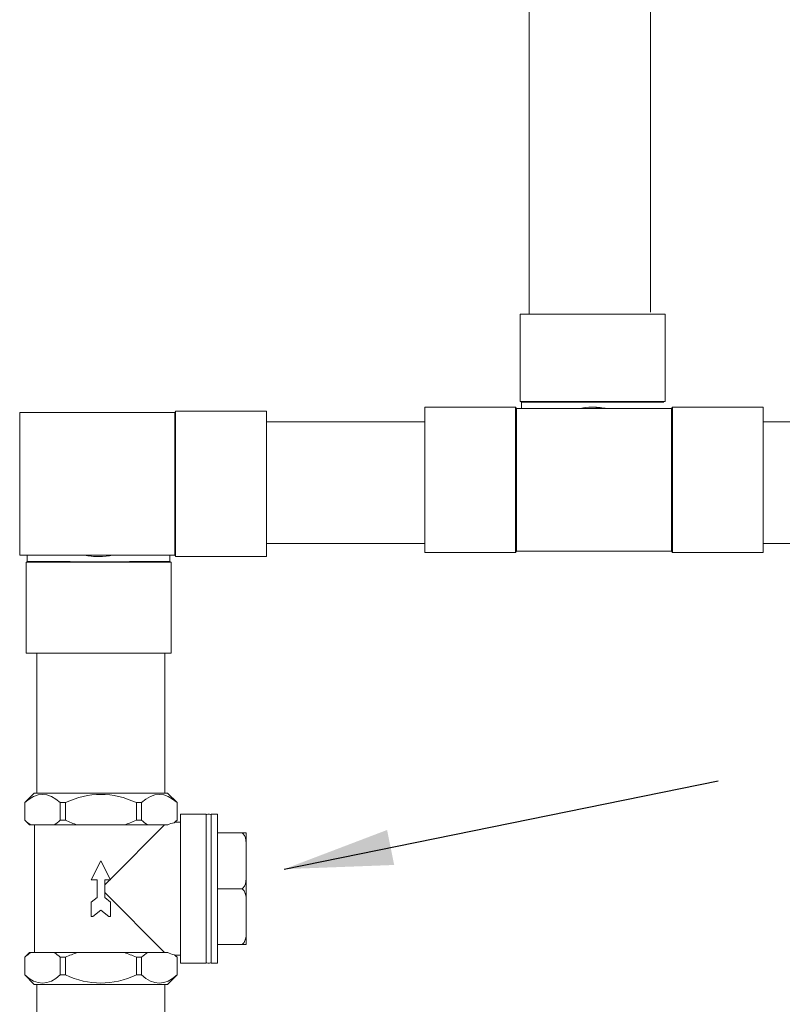
# Model space of a CAD drawing. Units: inches. Extents: x 0 to 5200, y 0 to 3600.
# Drawn here: x 1583 to 1829, y 1046 to 1363 of the extents above; entities that cross this region are included whole.
import ezdxf

# ---------------------------------------------------------------- set-up
doc = ezdxf.new("R2010")
doc.units = ezdxf.units.IN
doc.layers.add('Drawing [1]', color=7, linetype='Continuous', lineweight=0)
doc.dimstyles.get("Standard").update_dxf_attribs({"dimtxt": 0.18, "dimasz": 0.18, "dimexe": 0.18, "dimexo": 0.0625, "dimgap": 0.09, "dimtad": 0, "dimtih": 1, "dimtoh": 1, "dimdec": 4, "dimzin": 0, "dimdsep": 46, "dimtxsty": 'Standard', "dimcen": 0.09, "dimadec": 0, "dimazin": 0, "dimtfac": 1, "dimtdec": 4, "dimtofl": 0, "dimtmove": 0, "dimatfit": 3, "dimfxl": 1, "dimtolj": 1, "dimtzin": 0, "dimarcsym": 0})

msp = doc.modelspace()

# ---------------------------------------------------------------- linework, layer by layer
at = {"layer": 'Drawing [1]', "color": 3, "linetype": 'Continuous', "lineweight": 0, "true_color": 0x00ff00}
for p, q in [((1747.55, 1414.02), (1747.55, 1268.4)), ((1786.69, 1414.02), (1786.69, 1268.83)), ((1744.64, 1268.16), (1744.64, 1240)), ((1744.64, 1268.16), (1791.42, 1268.16)), ((1791.42, 1268.16), (1791.42, 1240)), ((1713.9, 1238.15), (1713.9, 1191.36)), ((1743.2, 1238.15), (1713.9, 1238.15)), ((1743.44, 1237.73), (1743.2, 1238.15)), ((1743.2, 1238.15), (1743.2, 1191.36)), ((1768.43, 1237.73), (1743.44, 1237.73)), ((1743.87, 1237.73), (1791.67, 1237.73)), ((1745.05, 1239.76), (1744.64, 1240)), ((1744.64, 1240), (1791.42, 1240)), ((1768.03, 1238.15), (1768.03, 1238.15)), ((1768.03, 1238.15), (1768.03, 1238.15)), ((1793.45, 1237.73), (1772.91, 1237.73)), ((1793.45, 1237.73), (1793.7, 1238.15)), ((1822.98, 1238.15), (1793.7, 1238.15)), ((1793.7, 1238.15), (1793.7, 1191.36)), ((1822.98, 1238.15), (1822.98, 1191.36)), ((1608.38, 1236.44), (1583.35, 1236.44)), ((1633.36, 1236.44), (1608.38, 1236.44)), ((1633.36, 1236.44), (1633.61, 1236.87)), ((1633.61, 1190.07), (1633.61, 1236.87)), ((1633.61, 1236.87), (1662.91, 1236.87)), ((1662.91, 1190.07), (1662.91, 1236.87)), ((1662.91, 1233.46), (1713.9, 1233.46)), ((1822.98, 1233.46), (2008.23, 1233.46)), ((1662.91, 1194.26), (1713.9, 1194.26)), ((1822.98, 1194.26), (2008.23, 1194.26)), ((1583.35, 1190.5), (1603.89, 1190.5)), ((1632.94, 1190.5), (1585.14, 1190.5)), ((1608.38, 1190.5), (1633.36, 1190.5)), ((1633.36, 1190.5), (1633.61, 1190.07)), ((1633.61, 1190.07), (1662.91, 1190.07)), ((1743.2, 1191.36), (1713.9, 1191.36)), ((1743.44, 1191.78), (1743.2, 1191.36)), ((1743.44, 1191.78), (1768.43, 1191.78)), ((1768.43, 1191.78), (1793.45, 1191.78)), ((1793.45, 1191.78), (1793.7, 1191.36)), ((1822.98, 1191.36), (1793.7, 1191.36)), ((1632.17, 1188.22), (1585.39, 1188.22)), ((1585.39, 1158.92), (1585.39, 1188.22)), ((1631.76, 1188.46), (1632.17, 1188.22)), ((1632.17, 1158.92), (1632.17, 1188.22)), ((1632.17, 1158.92), (1585.39, 1158.92)), ((1588.87, 1158.92), (1588.87, 1113.84)), ((1630.14, 1158.92), (1630.14, 1113.84)), ((1588.03, 1113.84), (1584.96, 1110.75)), ((1630.98, 1113.84), (1588.03, 1113.84)), ((1630.98, 1113.84), (1634.07, 1110.75)), ((1584.96, 1105.1), (1584.96, 1110.75)), ((1584.98, 1110.75), (1584.96, 1110.75)), ((1584.98, 1105.1), (1584.98, 1110.75)), ((1598.07, 1110.75), (1596.43, 1110.75)), ((1596.43, 1110.75), (1596.43, 1105.1)), ((1598.07, 1105.1), (1598.07, 1110.75)), ((1622.6, 1110.75), (1620.95, 1110.75)), ((1620.95, 1110.75), (1620.95, 1105.1)), ((1622.6, 1105.1), (1622.6, 1110.75)), ((1634.07, 1110.75), (1634.05, 1110.75)), ((1634.05, 1110.75), (1634.05, 1105.1)), ((1634.07, 1105.1), (1634.07, 1110.75)), ((1586.48, 1103.58), (1584.96, 1105.1)), ((1584.96, 1105.1), (1584.98, 1105.1)), ((1596.43, 1105.1), (1598.07, 1105.1)), ((1620.95, 1105.1), (1622.6, 1105.1)), ((1633.4, 1104.44), (1634.07, 1105.1)), ((1633.4, 1104.44), (1635.21, 1104.44)), ((1634.05, 1105.1), (1634.07, 1105.1)), ((1635.21, 1107.05), (1643.41, 1107.05)), ((1635.21, 1107.05), (1635.21, 1058.98)), ((1643.41, 1107.05), (1643.41, 1058.98)), ((1643.94, 1107.05), (1644.55, 1107.05)), ((1645.07, 1107.01), (1647.13, 1107.01)), ((1645.07, 1107.01), (1645.07, 1059.02)), ((1647.13, 1107.01), (1647.13, 1059.02)), ((1586.91, 1103.58), (1586.48, 1103.58)), ((1594.5, 1103.58), (1586.91, 1103.58)), ((1588.09, 1103.58), (1588.09, 1062.47)), ((1601.94, 1103.58), (1594.5, 1103.58)), ((1617.11, 1103.58), (1601.94, 1103.58)), ((1630.04, 1103.58), (1612.51, 1086.01)), ((1624.53, 1103.58), (1617.11, 1103.58)), ((1631.12, 1103.58), (1624.53, 1103.58)), ((1655.08, 1100.99), (1647.13, 1100.99)), ((1656.38, 1100.99), (1656.38, 1096.91)), ((1656.38, 1096.91), (1656.38, 1087.08)), ((1609.52, 1092), (1606.43, 1085.83)), ((1612.6, 1085.83), (1609.52, 1092)), ((1606.43, 1085.83), (1608.28, 1085.83)), ((1608.28, 1085.83), (1608.28, 1080.19)), ((1612.35, 1085.83), (1610.74, 1084.24)), ((1610.74, 1085.83), (1612.6, 1085.83)), ((1610.74, 1083.01), (1610.74, 1085.83)), ((1656.38, 1087.08), (1656.38, 1078.93)), ((1610.74, 1080.19), (1610.74, 1083.01)), ((1655.08, 1083.01), (1647.13, 1083.01)), ((1608.28, 1080.19), (1606.43, 1078.72)), ((1610.74, 1081.78), (1630.04, 1062.47)), ((1612.6, 1078.72), (1610.74, 1080.19)), ((1656.38, 1078.93), (1656.38, 1069.12)), ((1606.43, 1078.72), (1606.43, 1074.03)), ((1606.96, 1074.03), (1609.52, 1076.07)), ((1609.52, 1076.07), (1612.09, 1074.03)), ((1612.6, 1074.03), (1612.6, 1078.72)), ((1606.43, 1074.03), (1606.96, 1074.03)), ((1612.09, 1074.03), (1612.6, 1074.03)), ((1656.38, 1069.12), (1656.38, 1065.04)), ((1655.08, 1065.04), (1647.13, 1065.04)), ((1586.48, 1062.47), (1584.96, 1060.91)), ((1584.96, 1060.91), (1584.96, 1055.27)), ((1584.98, 1060.91), (1584.96, 1060.91)), ((1584.98, 1055.27), (1584.98, 1060.91)), ((1586.48, 1062.47), (1586.91, 1062.47)), ((1586.91, 1062.47), (1594.5, 1062.47)), ((1594.5, 1062.47), (1601.94, 1062.47)), ((1598.07, 1060.91), (1596.43, 1060.91)), ((1596.43, 1060.91), (1596.43, 1055.27)), ((1598.07, 1055.27), (1598.07, 1060.91)), ((1601.94, 1062.47), (1617.11, 1062.47)), ((1617.11, 1062.47), (1624.53, 1062.47)), ((1622.6, 1060.91), (1620.95, 1060.91)), ((1620.95, 1060.91), (1620.95, 1055.27)), ((1622.6, 1055.27), (1622.6, 1060.91)), ((1624.53, 1062.47), (1631.12, 1062.47)), ((1633.4, 1061.58), (1634.07, 1060.91)), ((1633.4, 1061.58), (1635.21, 1061.58)), ((1634.07, 1060.91), (1634.05, 1060.91)), ((1634.05, 1060.91), (1634.05, 1055.27)), ((1634.07, 1060.91), (1634.07, 1055.27)), ((1635.21, 1058.98), (1643.41, 1058.98)), ((1643.94, 1058.98), (1644.55, 1058.98)), ((1645.07, 1059.02), (1647.13, 1059.02)), ((1588.03, 1052.18), (1584.96, 1055.27)), ((1584.96, 1055.27), (1584.98, 1055.27)), ((1596.43, 1055.27), (1598.07, 1055.27)), ((1620.95, 1055.27), (1622.6, 1055.27)), ((1630.98, 1052.18), (1634.07, 1055.27)), ((1634.05, 1055.27), (1634.07, 1055.27)), ((1630.98, 1052.18), (1588.03, 1052.18)), ((1588.87, 1052.18), (1588.87, 1001.33)), ((1630.14, 1052.18), (1630.14, 1001.33))]:
    msp.add_line(p, q, dxfattribs=at)
at = {"layer": 'Drawing [1]', "color": 3, "linetype": 'Continuous', "lineweight": 0}
for points in [[(1743.44, 1237.73), (1743.44, 1237.73), (1743.44, 1237.72), (1743.44, 1237.72), (1743.44, 1237.72), (1743.44, 1237.72), (1743.44, 1237.72), (1743.44, 1237.72), (1743.44, 1237.72), (1743.44, 1237.72), (1743.44, 1237.72), (1743.44, 1237.72), (1743.44, 1237.72), (1743.44, 1237.72), (1743.44, 1237.72), (1743.44, 1237.72), (1743.44, 1237.72), (1743.44, 1237.71), (1743.44, 1237.71), (1743.44, 1237.71), (1743.44, 1237.71), (1743.44, 1237.71), (1743.44, 1237.71), (1743.44, 1237.71), (1743.44, 1237.71), (1743.44, 1237.7), (1743.45, 1237.69), (1743.45, 1237.67), (1743.45, 1237.64), (1743.45, 1237.61), (1743.45, 1237.57), (1743.45, 1237.53), (1743.45, 1237.48), (1743.45, 1237.42), (1743.45, 1237.36), (1743.45, 1237.29), (1743.45, 1237.22), (1743.45, 1237.14), (1743.45, 1237.05), (1743.45, 1236.96), (1743.45, 1236.86), (1743.46, 1236.76), (1743.46, 1236.65), (1743.46, 1236.54), (1743.46, 1236.42), (1743.46, 1236.29), (1743.46, 1236.16), (1743.46, 1236.02), (1743.46, 1235.88), (1743.46, 1235.73), (1743.46, 1235.58), (1743.46, 1235.42), (1743.46, 1235.25), (1743.46, 1235.08), (1743.46, 1234.91), (1743.46, 1234.73), (1743.46, 1234.54), (1743.46, 1234.35), (1743.46, 1234.16), (1743.46, 1233.95), (1743.46, 1233.75), (1743.46, 1233.54), (1743.46, 1233.32), (1743.46, 1233.1), (1743.46, 1232.87), (1743.46, 1232.64), (1743.46, 1232.41), (1743.46, 1232.16), (1743.46, 1231.92), (1743.46, 1231.67), (1743.46, 1231.41), (1743.46, 1231.16), (1743.46, 1230.89), (1743.46, 1230.62), (1743.46, 1230.35), (1743.46, 1230.08), (1743.46, 1229.8), (1743.46, 1229.51), (1743.46, 1229.22), (1743.46, 1228.93), (1743.46, 1228.64), (1743.46, 1228.34), (1743.46, 1228.04), (1743.46, 1227.73), (1743.46, 1227.42), (1743.46, 1227.11), (1743.46, 1226.79), (1743.46, 1226.48), (1743.46, 1226.15), (1743.46, 1225.83), (1743.46, 1225.5), (1743.46, 1225.17), (1743.46, 1224.84), (1743.46, 1224.5), (1743.46, 1224.16), (1743.46, 1223.82), (1743.46, 1223.48), (1743.46, 1223.13), (1743.46, 1222.78), (1743.46, 1222.43), (1743.46, 1222.07), (1743.46, 1221.72), (1743.46, 1221.36), (1743.46, 1221), (1743.46, 1220.64), (1743.46, 1220.28), (1743.46, 1219.92), (1743.46, 1219.56), (1743.46, 1219.19), (1743.46, 1218.83), (1743.46, 1218.46), (1743.46, 1218.09), (1743.46, 1217.73), (1743.46, 1217.36), (1743.46, 1216.99), (1743.46, 1216.62), (1743.46, 1216.25), (1743.46, 1215.88), (1743.46, 1215.51), (1743.46, 1215.14), (1743.46, 1214.76)], [(1791, 1239.76), (1791, 1239.76), (1791, 1239.76), (1791, 1239.76), (1791, 1239.76), (1791, 1239.76), (1791, 1239.76), (1791, 1239.76), (1791, 1239.76), (1791, 1239.76), (1791, 1239.76), (1791, 1239.76), (1791, 1239.76), (1791, 1239.76), (1791, 1239.76), (1791, 1239.76), (1791, 1239.76), (1791, 1239.76), (1791, 1239.76), (1791, 1239.76), (1791, 1239.76), (1791, 1239.76), (1791, 1239.76), (1791, 1239.76), (1791, 1239.76), (1790.99, 1239.76), (1790.98, 1239.76), (1790.95, 1239.76), (1790.92, 1239.76), (1790.89, 1239.76), (1790.85, 1239.76), (1790.8, 1239.76), (1790.75, 1239.76), (1790.69, 1239.76), (1790.62, 1239.76), (1790.55, 1239.76), (1790.48, 1239.77), (1790.39, 1239.77), (1790.3, 1239.77), (1790.21, 1239.77), (1790.11, 1239.77), (1790, 1239.77), (1789.89, 1239.77), (1789.77, 1239.77), (1789.65, 1239.77), (1789.52, 1239.77), (1789.38, 1239.77), (1789.24, 1239.77), (1789.09, 1239.77), (1788.94, 1239.77), (1788.78, 1239.77), (1788.61, 1239.77), (1788.44, 1239.77), (1788.27, 1239.77), (1788.08, 1239.77), (1787.9, 1239.77), (1787.71, 1239.77), (1787.51, 1239.77), (1787.31, 1239.78), (1787.1, 1239.78), (1786.89, 1239.78), (1786.67, 1239.78), (1786.45, 1239.78), (1786.22, 1239.78), (1785.99, 1239.78), (1785.75, 1239.78), (1785.51, 1239.78), (1785.27, 1239.78), (1785.02, 1239.78), (1784.76, 1239.78), (1784.5, 1239.78), (1784.24, 1239.79), (1783.97, 1239.79), (1783.7, 1239.79), (1783.42, 1239.79), (1783.14, 1239.79), (1782.85, 1239.79), (1782.56, 1239.79), (1782.27, 1239.79), (1781.97, 1239.79), (1781.67, 1239.79), (1781.37, 1239.79), (1781.06, 1239.8), (1780.75, 1239.8), (1780.43, 1239.8), (1780.12, 1239.8), (1779.8, 1239.8), (1779.47, 1239.81), (1779.15, 1239.81), (1778.82, 1239.81), (1778.49, 1239.81), (1778.15, 1239.81), (1777.81, 1239.82), (1777.47, 1239.82), (1777.13, 1239.82), (1776.79, 1239.82), (1776.44, 1239.82), (1776.26, 1239.82), (1776.08, 1239.82), (1775.9, 1239.82), (1775.71, 1239.82), (1775.53, 1239.82), (1775.34, 1239.82), (1775.16, 1239.82), (1774.97, 1239.83), (1774.79, 1239.83), (1774.6, 1239.83), (1774.41, 1239.83), (1774.22, 1239.83), (1774.04, 1239.83), (1773.85, 1239.83), (1773.66, 1239.83), (1773.47, 1239.83), (1773.28, 1239.84), (1773.09, 1239.84), (1772.9, 1239.84), (1772.7, 1239.84), (1772.51, 1239.84), (1772.32, 1239.84), (1772.13, 1239.84), (1771.93, 1239.84), (1771.83, 1239.84), (1771.73, 1239.84), (1771.63, 1239.84), (1771.53, 1239.84), (1771.43, 1239.84), (1771.32, 1239.84), (1771.22, 1239.84), (1771.12, 1239.84), (1771.02, 1239.84), (1770.92, 1239.85), (1770.81, 1239.85), (1770.71, 1239.85), (1770.61, 1239.85), (1770.51, 1239.85), (1770.4, 1239.85), (1770.3, 1239.85), (1770.2, 1239.85), (1770.1, 1239.85), (1769.99, 1239.85), (1769.89, 1239.85), (1769.79, 1239.85), (1769.68, 1239.85), (1769.58, 1239.85), (1769.47, 1239.85), (1769.43, 1239.85), (1769.38, 1239.85), (1769.34, 1239.85), (1769.29, 1239.85), (1769.25, 1239.85), (1769.2, 1239.85), (1769.16, 1239.85), (1769.11, 1239.85), (1769.07, 1239.85), (1769.02, 1239.85), (1768.98, 1239.85), (1768.93, 1239.85), (1768.89, 1239.85), (1768.85, 1239.85), (1768.8, 1239.85), (1768.76, 1239.85), (1768.71, 1239.85), (1768.67, 1239.85), (1768.62, 1239.85), (1768.58, 1239.85), (1768.53, 1239.85), (1768.49, 1239.85), (1768.44, 1239.85), (1768.4, 1239.85), (1768.36, 1239.85), (1768.32, 1239.85), (1768.29, 1239.85), (1768.25, 1239.85), (1768.21, 1239.85), (1768.17, 1239.85), (1768.14, 1239.85), (1768.1, 1239.85), (1768.06, 1239.85), (1768.02, 1239.85), (1767.98, 1239.85), (1767.95, 1239.85), (1767.91, 1239.85), (1767.87, 1239.85), (1767.83, 1239.85), (1767.79, 1239.85), (1767.76, 1239.85), (1767.72, 1239.85), (1767.68, 1239.85), (1767.65, 1239.85), (1767.61, 1239.85), (1767.57, 1239.85), (1767.54, 1239.85), (1767.5, 1239.85), (1767.45, 1239.85), (1767.4, 1239.85), (1767.36, 1239.85), (1767.31, 1239.85), (1767.26, 1239.85), (1767.21, 1239.85), (1767.16, 1239.85), (1767.11, 1239.85), (1767.06, 1239.85), (1767.01, 1239.85), (1766.96, 1239.85), (1766.91, 1239.85), (1766.86, 1239.85), (1766.81, 1239.85), (1766.76, 1239.85), (1766.72, 1239.85), (1766.67, 1239.85), (1766.62, 1239.85), (1766.57, 1239.85), (1766.52, 1239.85), (1766.47, 1239.85), (1766.42, 1239.85), (1766.38, 1239.85), (1766.33, 1239.85), (1766.2, 1239.85), (1766.06, 1239.85), (1765.93, 1239.85), (1765.8, 1239.85), (1765.67, 1239.85), (1765.53, 1239.85), (1765.4, 1239.85), (1765.27, 1239.85), (1765.13, 1239.85), (1765, 1239.85), (1764.87, 1239.85), (1764.74, 1239.85), (1764.6, 1239.85), (1764.47, 1239.85), (1764.34, 1239.84), (1764.21, 1239.84), (1764.07, 1239.84), (1763.94, 1239.84), (1763.81, 1239.84), (1763.68, 1239.84), (1763.55, 1239.84), (1763.42, 1239.84), (1763.29, 1239.84), (1763.16, 1239.84), (1762.95, 1239.84), (1762.75, 1239.84), (1762.54, 1239.84), (1762.34, 1239.84), (1762.14, 1239.84), (1761.94, 1239.84), (1761.73, 1239.84), (1761.53, 1239.83), (1761.33, 1239.83), (1761.14, 1239.83), (1760.94, 1239.83), (1760.74, 1239.83), (1760.54, 1239.83), (1760.35, 1239.83), (1760.15, 1239.83), (1759.95, 1239.83), (1759.76, 1239.82), (1759.57, 1239.82), (1759.37, 1239.82), (1759.18, 1239.82), (1758.99, 1239.82), (1758.8, 1239.82), (1758.61, 1239.82), (1758.42, 1239.82), (1758.07, 1239.82), (1757.72, 1239.81), (1757.38, 1239.81), (1757.04, 1239.81), (1756.7, 1239.8), (1756.36, 1239.8), (1756.03, 1239.8), (1755.7, 1239.8), (1755.38, 1239.79), (1755.06, 1239.79), (1754.74, 1239.79), (1754.42, 1239.79), (1754.11, 1239.79), (1753.81, 1239.79), (1753.51, 1239.79), (1753.21, 1239.79), (1752.91, 1239.79), (1752.62, 1239.79), (1752.34, 1239.79), (1752.06, 1239.79), (1751.78, 1239.79), (1751.51, 1239.79), (1751.24, 1239.79), (1750.98, 1239.79), (1750.75, 1239.78), (1750.52, 1239.78), (1750.3, 1239.78), (1750.08, 1239.78), (1749.86, 1239.78), (1749.65, 1239.78), (1749.44, 1239.78), (1749.24, 1239.78), (1749.04, 1239.78), (1748.84, 1239.78), (1748.65, 1239.77), (1748.47, 1239.77), (1748.29, 1239.77), (1748.11, 1239.77), (1747.94, 1239.77), (1747.77, 1239.77), (1747.6, 1239.77), (1747.45, 1239.77), (1747.29, 1239.77), (1747.14, 1239.77), (1747, 1239.77), (1746.86, 1239.77), (1746.72, 1239.77), (1746.59, 1239.77), (1746.47, 1239.77), (1746.35, 1239.77), (1746.23, 1239.77), (1746.12, 1239.77), (1746.02, 1239.77), (1745.92, 1239.77), (1745.83, 1239.77), (1745.74, 1239.77), (1745.66, 1239.77), (1745.58, 1239.77), (1745.5, 1239.77), (1745.44, 1239.77), (1745.38, 1239.76), (1745.32, 1239.76), (1745.27, 1239.76), (1745.22, 1239.76), (1745.18, 1239.76), (1745.15, 1239.76), (1745.12, 1239.76), (1745.09, 1239.76), (1745.07, 1239.76), (1745.06, 1239.76), (1745.05, 1239.76), (1745.05, 1239.76)], [(1793.45, 1237.73), (1793.45, 1237.73), (1793.45, 1237.72), (1793.45, 1237.72), (1793.45, 1237.72), (1793.45, 1237.72), (1793.45, 1237.72), (1793.45, 1237.72), (1793.45, 1237.72), (1793.45, 1237.72), (1793.45, 1237.72), (1793.45, 1237.72), (1793.45, 1237.72), (1793.45, 1237.72), (1793.45, 1237.72), (1793.45, 1237.72), (1793.45, 1237.72), (1793.45, 1237.71), (1793.45, 1237.71), (1793.45, 1237.71), (1793.45, 1237.71), (1793.45, 1237.71), (1793.45, 1237.71), (1793.45, 1237.71), (1793.45, 1237.71), (1793.45, 1237.7), (1793.45, 1237.69), (1793.45, 1237.67), (1793.45, 1237.64), (1793.45, 1237.61), (1793.45, 1237.57), (1793.45, 1237.53), (1793.45, 1237.48), (1793.45, 1237.42), (1793.45, 1237.36), (1793.45, 1237.29), (1793.45, 1237.22), (1793.45, 1237.14), (1793.45, 1237.05), (1793.45, 1236.96), (1793.45, 1236.86), (1793.45, 1236.76), (1793.45, 1236.65), (1793.45, 1236.54), (1793.46, 1236.42), (1793.46, 1236.29), (1793.46, 1236.16), (1793.46, 1236.02), (1793.46, 1235.88), (1793.46, 1235.73), (1793.46, 1235.58), (1793.46, 1235.42), (1793.46, 1235.25), (1793.46, 1235.08), (1793.46, 1234.91), (1793.46, 1234.73), (1793.46, 1234.54), (1793.46, 1234.35), (1793.46, 1234.16), (1793.46, 1233.95), (1793.46, 1233.75), (1793.46, 1233.54), (1793.46, 1233.32), (1793.46, 1233.1), (1793.46, 1232.87), (1793.46, 1232.64), (1793.46, 1232.41), (1793.46, 1232.16), (1793.46, 1231.92), (1793.46, 1231.67), (1793.46, 1231.41), (1793.46, 1231.16), (1793.46, 1230.89), (1793.46, 1230.62), (1793.46, 1230.35), (1793.46, 1230.08), (1793.46, 1229.8), (1793.46, 1229.51), (1793.46, 1229.22), (1793.46, 1228.93), (1793.46, 1228.64), (1793.46, 1228.34), (1793.46, 1228.04), (1793.46, 1227.73), (1793.46, 1227.42), (1793.46, 1227.11), (1793.46, 1226.79), (1793.46, 1226.48), (1793.46, 1226.15), (1793.46, 1225.83), (1793.46, 1225.5), (1793.46, 1225.17), (1793.46, 1224.84), (1793.46, 1224.5), (1793.46, 1224.16), (1793.46, 1223.82), (1793.46, 1223.48), (1793.46, 1223.13), (1793.46, 1222.78), (1793.46, 1222.43), (1793.46, 1222.07), (1793.46, 1221.72), (1793.46, 1221.36), (1793.46, 1221), (1793.46, 1220.64), (1793.46, 1220.28), (1793.46, 1219.92), (1793.46, 1219.56), (1793.46, 1219.19), (1793.46, 1218.83), (1793.46, 1218.46), (1793.46, 1218.09), (1793.46, 1217.73), (1793.46, 1217.36), (1793.46, 1216.99), (1793.46, 1216.62), (1793.46, 1216.25), (1793.46, 1215.88), (1793.46, 1215.51), (1793.46, 1215.14), (1793.46, 1214.76)], [(1583.35, 1213.46), (1583.35, 1213.66), (1583.35, 1213.86), (1583.35, 1214.06), (1583.35, 1214.25), (1583.35, 1214.45), (1583.35, 1214.65), (1583.35, 1214.85), (1583.35, 1215.05), (1583.35, 1215.24), (1583.35, 1215.44), (1583.35, 1215.64), (1583.35, 1215.83), (1583.35, 1216.03), (1583.35, 1216.23), (1583.35, 1216.42), (1583.35, 1216.62), (1583.35, 1216.81), (1583.35, 1217.01), (1583.35, 1217.2), (1583.35, 1217.4), (1583.35, 1217.59), (1583.35, 1217.78), (1583.35, 1217.98), (1583.35, 1218.17), (1583.35, 1218.36), (1583.35, 1218.56), (1583.35, 1218.75), (1583.35, 1218.94), (1583.35, 1219.13), (1583.35, 1219.33), (1583.35, 1219.52), (1583.35, 1219.71), (1583.35, 1219.9), (1583.35, 1220.08), (1583.35, 1220.27), (1583.35, 1220.46), (1583.35, 1220.65), (1583.35, 1220.83), (1583.35, 1221.02), (1583.35, 1221.2), (1583.35, 1221.39), (1583.35, 1221.57), (1583.35, 1221.76), (1583.35, 1221.94), (1583.35, 1222.12), (1583.35, 1222.3), (1583.35, 1222.48), (1583.35, 1222.66), (1583.35, 1223), (1583.35, 1223.34), (1583.35, 1223.68), (1583.35, 1224.01), (1583.35, 1224.34), (1583.35, 1224.67), (1583.35, 1224.99), (1583.35, 1225.32), (1583.35, 1225.63), (1583.35, 1225.95), (1583.35, 1226.26), (1583.35, 1226.57), (1583.35, 1226.87), (1583.35, 1227.17), (1583.35, 1227.47), (1583.35, 1227.77), (1583.35, 1228.06), (1583.35, 1228.34), (1583.35, 1228.62), (1583.35, 1228.9), (1583.35, 1229.18), (1583.35, 1229.45), (1583.35, 1229.72), (1583.35, 1229.98), (1583.35, 1230.24), (1583.35, 1230.49), (1583.35, 1230.74), (1583.35, 1230.98), (1583.35, 1231.22), (1583.35, 1231.45), (1583.35, 1231.68), (1583.35, 1231.91), (1583.35, 1232.13), (1583.35, 1232.34), (1583.35, 1232.55), (1583.35, 1232.76), (1583.35, 1232.95), (1583.35, 1233.15), (1583.35, 1233.34), (1583.35, 1233.52), (1583.35, 1233.7), (1583.35, 1233.88), (1583.35, 1234.05), (1583.35, 1234.21), (1583.35, 1234.37), (1583.35, 1234.52), (1583.35, 1234.67), (1583.35, 1234.81), (1583.35, 1234.94), (1583.35, 1235.07), (1583.35, 1235.19), (1583.35, 1235.3), (1583.35, 1235.41), (1583.35, 1235.52), (1583.35, 1235.62), (1583.35, 1235.71), (1583.35, 1235.8), (1583.35, 1235.88), (1583.35, 1235.95), (1583.35, 1236.03), (1583.35, 1236.09), (1583.35, 1236.15), (1583.35, 1236.21), (1583.35, 1236.26), (1583.35, 1236.3), (1583.35, 1236.34), (1583.35, 1236.37), (1583.35, 1236.39), (1583.35, 1236.41), (1583.35, 1236.43), (1583.35, 1236.44), (1583.35, 1236.44)], [(1583.35, 1190.5), (1583.35, 1190.5), (1583.35, 1190.5), (1583.35, 1190.5), (1583.35, 1190.5), (1583.35, 1190.5), (1583.35, 1190.5), (1583.35, 1190.5), (1583.35, 1190.5), (1583.35, 1190.5), (1583.35, 1190.5), (1583.35, 1190.5), (1583.35, 1190.51), (1583.35, 1190.51), (1583.35, 1190.51), (1583.35, 1190.51), (1583.35, 1190.51), (1583.35, 1190.51), (1583.35, 1190.51), (1583.35, 1190.51), (1583.35, 1190.51), (1583.35, 1190.51), (1583.35, 1190.51), (1583.35, 1190.51), (1583.35, 1190.51), (1583.35, 1190.52), (1583.35, 1190.53), (1583.35, 1190.55), (1583.35, 1190.58), (1583.35, 1190.61), (1583.35, 1190.65), (1583.35, 1190.7), (1583.35, 1190.75), (1583.35, 1190.8), (1583.35, 1190.86), (1583.35, 1190.93), (1583.35, 1191.01), (1583.35, 1191.08), (1583.35, 1191.17), (1583.35, 1191.26), (1583.35, 1191.36), (1583.35, 1191.46), (1583.35, 1191.57), (1583.35, 1191.68), (1583.35, 1191.8), (1583.35, 1191.93), (1583.35, 1192.06), (1583.35, 1192.2), (1583.35, 1192.34), (1583.35, 1192.49), (1583.35, 1192.64), (1583.35, 1192.8), (1583.35, 1192.97), (1583.35, 1193.14), (1583.35, 1193.31), (1583.35, 1193.5), (1583.35, 1193.68), (1583.35, 1193.87), (1583.35, 1194.07), (1583.35, 1194.27), (1583.35, 1194.48), (1583.35, 1194.69), (1583.35, 1194.9), (1583.35, 1195.13), (1583.35, 1195.35), (1583.35, 1195.58), (1583.35, 1195.82), (1583.35, 1196.06), (1583.35, 1196.3), (1583.35, 1196.55), (1583.35, 1196.81), (1583.35, 1197.07), (1583.35, 1197.33), (1583.35, 1197.6), (1583.35, 1197.87), (1583.35, 1198.15), (1583.35, 1198.43), (1583.35, 1198.71), (1583.35, 1199), (1583.35, 1199.29), (1583.35, 1199.59), (1583.35, 1199.88), (1583.35, 1200.19), (1583.35, 1200.49), (1583.35, 1200.8), (1583.35, 1201.11), (1583.35, 1201.43), (1583.35, 1201.75), (1583.35, 1202.07), (1583.35, 1202.39), (1583.35, 1202.72), (1583.35, 1203.05), (1583.35, 1203.39), (1583.35, 1203.72), (1583.35, 1204.06), (1583.35, 1204.4), (1583.35, 1204.75), (1583.35, 1205.1), (1583.35, 1205.45), (1583.35, 1205.8), (1583.35, 1206.15), (1583.35, 1206.5), (1583.35, 1206.86), (1583.35, 1207.22), (1583.35, 1207.58), (1583.35, 1207.94), (1583.35, 1208.3), (1583.35, 1208.67), (1583.35, 1209.03), (1583.35, 1209.4), (1583.35, 1209.76), (1583.35, 1210.13), (1583.35, 1210.5), (1583.35, 1210.87), (1583.35, 1211.24), (1583.35, 1211.61), (1583.35, 1211.98), (1583.35, 1212.35), (1583.35, 1212.72), (1583.35, 1213.09), (1583.35, 1213.46)], [(1633.36, 1190.5), (1633.36, 1190.5), (1633.36, 1190.5), (1633.36, 1190.5), (1633.36, 1190.5), (1633.36, 1190.5), (1633.36, 1190.5), (1633.36, 1190.5), (1633.36, 1190.5), (1633.36, 1190.5), (1633.36, 1190.5), (1633.36, 1190.5), (1633.36, 1190.51), (1633.36, 1190.51), (1633.36, 1190.51), (1633.36, 1190.51), (1633.36, 1190.51), (1633.36, 1190.51), (1633.36, 1190.51), (1633.36, 1190.51), (1633.36, 1190.51), (1633.36, 1190.51), (1633.36, 1190.51), (1633.36, 1190.51), (1633.36, 1190.51), (1633.36, 1190.52), (1633.36, 1190.53), (1633.36, 1190.55), (1633.36, 1190.58), (1633.36, 1190.61), (1633.36, 1190.65), (1633.35, 1190.7), (1633.35, 1190.75), (1633.35, 1190.8), (1633.35, 1190.86), (1633.35, 1190.93), (1633.35, 1191.01), (1633.35, 1191.08), (1633.35, 1191.17), (1633.35, 1191.26), (1633.35, 1191.36), (1633.35, 1191.46), (1633.35, 1191.57), (1633.35, 1191.68), (1633.35, 1191.8), (1633.35, 1191.93), (1633.35, 1192.06), (1633.35, 1192.2), (1633.35, 1192.34), (1633.35, 1192.49), (1633.35, 1192.64), (1633.35, 1192.8), (1633.35, 1192.97), (1633.35, 1193.14), (1633.35, 1193.31), (1633.35, 1193.5), (1633.34, 1193.68), (1633.34, 1193.87), (1633.34, 1194.07), (1633.34, 1194.27), (1633.34, 1194.48), (1633.34, 1194.69), (1633.34, 1194.9), (1633.34, 1195.13), (1633.34, 1195.35), (1633.34, 1195.58), (1633.34, 1195.82), (1633.34, 1196.06), (1633.34, 1196.3), (1633.34, 1196.55), (1633.34, 1196.81), (1633.34, 1197.07), (1633.34, 1197.33), (1633.34, 1197.6), (1633.34, 1197.87), (1633.34, 1198.15), (1633.34, 1198.43), (1633.34, 1198.71), (1633.34, 1199), (1633.34, 1199.29), (1633.34, 1199.59), (1633.34, 1199.88), (1633.34, 1200.19), (1633.34, 1200.49), (1633.34, 1200.8), (1633.34, 1201.11), (1633.34, 1201.43), (1633.34, 1201.75), (1633.34, 1202.07), (1633.34, 1202.39), (1633.34, 1202.72), (1633.34, 1203.05), (1633.34, 1203.39), (1633.34, 1203.72), (1633.34, 1204.06), (1633.34, 1204.4), (1633.34, 1204.75), (1633.34, 1205.1), (1633.34, 1205.45), (1633.34, 1205.8), (1633.34, 1206.15), (1633.34, 1206.5), (1633.34, 1206.86), (1633.34, 1207.22), (1633.34, 1207.58), (1633.34, 1207.94), (1633.34, 1208.3), (1633.34, 1208.67), (1633.34, 1209.03), (1633.34, 1209.4), (1633.34, 1209.76), (1633.34, 1210.13), (1633.34, 1210.5), (1633.34, 1210.87), (1633.34, 1211.24), (1633.34, 1211.61), (1633.34, 1211.98), (1633.34, 1212.35), (1633.34, 1212.72), (1633.34, 1213.09), (1633.34, 1213.46)], [(1793.46, 1214.76), (1793.46, 1214.57), (1793.46, 1214.37), (1793.46, 1214.17), (1793.46, 1213.97), (1793.46, 1213.77), (1793.46, 1213.57), (1793.46, 1213.38), (1793.46, 1213.18), (1793.46, 1212.98), (1793.46, 1212.78), (1793.46, 1212.59), (1793.46, 1212.39), (1793.46, 1212.19), (1793.46, 1212), (1793.46, 1211.8), (1793.46, 1211.61), (1793.46, 1211.41), (1793.46, 1211.22), (1793.46, 1211.02), (1793.46, 1210.83), (1793.46, 1210.63), (1793.46, 1210.44), (1793.46, 1210.25), (1793.46, 1210.05), (1793.46, 1209.86), (1793.46, 1209.67), (1793.46, 1209.47), (1793.46, 1209.28), (1793.46, 1209.09), (1793.46, 1208.9), (1793.46, 1208.71), (1793.46, 1208.52), (1793.46, 1208.33), (1793.46, 1208.14), (1793.46, 1207.95), (1793.46, 1207.76), (1793.46, 1207.58), (1793.46, 1207.39), (1793.46, 1207.2), (1793.46, 1207.02), (1793.46, 1206.84), (1793.46, 1206.65), (1793.46, 1206.47), (1793.46, 1206.29), (1793.46, 1206.1), (1793.46, 1205.92), (1793.46, 1205.74), (1793.46, 1205.57), (1793.46, 1205.22), (1793.46, 1204.88), (1793.46, 1204.55), (1793.46, 1204.21), (1793.46, 1203.88), (1793.46, 1203.55), (1793.46, 1203.23), (1793.46, 1202.91), (1793.46, 1202.59), (1793.46, 1202.27), (1793.46, 1201.96), (1793.46, 1201.66), (1793.46, 1201.35), (1793.46, 1201.05), (1793.46, 1200.75), (1793.46, 1200.46), (1793.46, 1200.17), (1793.46, 1199.88), (1793.46, 1199.6), (1793.46, 1199.32), (1793.46, 1199.04), (1793.46, 1198.77), (1793.46, 1198.51), (1793.46, 1198.24), (1793.46, 1197.99), (1793.46, 1197.73), (1793.46, 1197.49), (1793.46, 1197.24), (1793.46, 1197), (1793.46, 1196.77), (1793.46, 1196.54), (1793.46, 1196.32), (1793.46, 1196.1), (1793.46, 1195.88), (1793.46, 1195.67), (1793.46, 1195.47), (1793.46, 1195.27), (1793.46, 1195.07), (1793.46, 1194.88), (1793.46, 1194.7), (1793.46, 1194.52), (1793.46, 1194.35), (1793.46, 1194.18), (1793.46, 1194.01), (1793.46, 1193.85), (1793.46, 1193.7), (1793.46, 1193.55), (1793.46, 1193.41), (1793.46, 1193.28), (1793.46, 1193.15), (1793.46, 1193.03), (1793.46, 1192.92), (1793.45, 1192.81), (1793.45, 1192.71), (1793.45, 1192.61), (1793.45, 1192.52), (1793.45, 1192.43), (1793.45, 1192.35), (1793.45, 1192.27), (1793.45, 1192.2), (1793.45, 1192.13), (1793.45, 1192.07), (1793.45, 1192.02), (1793.45, 1191.97), (1793.45, 1191.93), (1793.45, 1191.89), (1793.45, 1191.86), (1793.45, 1191.83), (1793.45, 1191.81), (1793.45, 1191.79), (1793.45, 1191.79), (1793.45, 1191.78)], [(1585.8, 1188.46), (1585.8, 1188.46), (1585.8, 1188.46), (1585.8, 1188.46), (1585.8, 1188.46), (1585.8, 1188.46), (1585.8, 1188.46), (1585.8, 1188.46), (1585.8, 1188.46), (1585.8, 1188.46), (1585.8, 1188.46), (1585.8, 1188.46), (1585.8, 1188.46), (1585.8, 1188.46), (1585.8, 1188.46), (1585.8, 1188.46), (1585.8, 1188.46), (1585.8, 1188.46), (1585.8, 1188.46), (1585.8, 1188.46), (1585.8, 1188.46), (1585.8, 1188.46), (1585.8, 1188.46), (1585.8, 1188.46), (1585.8, 1188.46), (1585.81, 1188.46), (1585.83, 1188.46), (1585.85, 1188.46), (1585.88, 1188.46), (1585.92, 1188.46), (1585.96, 1188.46), (1586.01, 1188.46), (1586.06, 1188.46), (1586.12, 1188.46), (1586.18, 1188.46), (1586.25, 1188.46), (1586.33, 1188.46), (1586.41, 1188.46), (1586.5, 1188.46), (1586.6, 1188.46), (1586.7, 1188.45), (1586.8, 1188.45), (1586.91, 1188.45), (1587.03, 1188.45), (1587.16, 1188.45), (1587.29, 1188.45), (1587.42, 1188.45), (1587.56, 1188.45), (1587.71, 1188.45), (1587.87, 1188.45), (1588.03, 1188.45), (1588.19, 1188.45), (1588.36, 1188.45), (1588.54, 1188.45), (1588.72, 1188.45), (1588.91, 1188.45), (1589.1, 1188.45), (1589.3, 1188.45), (1589.5, 1188.45), (1589.71, 1188.45), (1589.92, 1188.45), (1590.14, 1188.45), (1590.36, 1188.45), (1590.58, 1188.44), (1590.82, 1188.44), (1591.05, 1188.44), (1591.29, 1188.44), (1591.54, 1188.44), (1591.79, 1188.44), (1592.04, 1188.44), (1592.3, 1188.44), (1592.56, 1188.44), (1592.83, 1188.44), (1593.1, 1188.44), (1593.38, 1188.44), (1593.67, 1188.44), (1593.95, 1188.44), (1594.24, 1188.43), (1594.53, 1188.43), (1594.83, 1188.43), (1595.13, 1188.43), (1595.44, 1188.43), (1595.75, 1188.43), (1596.06, 1188.43), (1596.37, 1188.42), (1596.69, 1188.42), (1597.01, 1188.42), (1597.33, 1188.42), (1597.66, 1188.42), (1597.99, 1188.41), (1598.32, 1188.41), (1598.65, 1188.41), (1598.99, 1188.41), (1599.33, 1188.41), (1599.67, 1188.41), (1600.02, 1188.4), (1600.36, 1188.4), (1600.54, 1188.4), (1600.73, 1188.4), (1600.91, 1188.4), (1601.09, 1188.4), (1601.28, 1188.4), (1601.46, 1188.4), (1601.65, 1188.4), (1601.83, 1188.4), (1602.02, 1188.4), (1602.21, 1188.4), (1602.39, 1188.39), (1602.58, 1188.39), (1602.77, 1188.39), (1602.96, 1188.39), (1603.15, 1188.39), (1603.34, 1188.39), (1603.53, 1188.39), (1603.72, 1188.39), (1603.91, 1188.39), (1604.1, 1188.38), (1604.29, 1188.38), (1604.48, 1188.38), (1604.68, 1188.38), (1604.87, 1188.38), (1604.97, 1188.38), (1605.07, 1188.38), (1605.18, 1188.38), (1605.28, 1188.38), (1605.38, 1188.38), (1605.48, 1188.38), (1605.58, 1188.38), (1605.68, 1188.38), (1605.79, 1188.38), (1605.89, 1188.38), (1605.99, 1188.38), (1606.09, 1188.38), (1606.2, 1188.38), (1606.3, 1188.37), (1606.4, 1188.37), (1606.5, 1188.37), (1606.61, 1188.37), (1606.71, 1188.37), (1606.81, 1188.37), (1606.92, 1188.37), (1607.02, 1188.37), (1607.12, 1188.37), (1607.23, 1188.37), (1607.33, 1188.37), (1607.38, 1188.37), (1607.42, 1188.37), (1607.47, 1188.37), (1607.51, 1188.37), (1607.56, 1188.37), (1607.6, 1188.37), (1607.65, 1188.37), (1607.69, 1188.37), (1607.74, 1188.37), (1607.78, 1188.37), (1607.83, 1188.37), (1607.87, 1188.37), (1607.91, 1188.37), (1607.96, 1188.37), (1608, 1188.37), (1608.05, 1188.37), (1608.09, 1188.37), (1608.14, 1188.37), (1608.18, 1188.37), (1608.23, 1188.37), (1608.27, 1188.37), (1608.32, 1188.37), (1608.36, 1188.37), (1608.41, 1188.37), (1608.45, 1188.37), (1608.48, 1188.37), (1608.52, 1188.37), (1608.56, 1188.37), (1608.59, 1188.37), (1608.63, 1188.37), (1608.67, 1188.37), (1608.71, 1188.37), (1608.75, 1188.37), (1608.78, 1188.37), (1608.82, 1188.37), (1608.86, 1188.37), (1608.9, 1188.37), (1608.93, 1188.37), (1608.97, 1188.37), (1609.01, 1188.37), (1609.05, 1188.37), (1609.09, 1188.37), (1609.12, 1188.37), (1609.16, 1188.37), (1609.2, 1188.37), (1609.23, 1188.37), (1609.27, 1188.37), (1609.3, 1188.37), (1609.35, 1188.37), (1609.4, 1188.37), (1609.45, 1188.37), (1609.5, 1188.37), (1609.55, 1188.37), (1609.6, 1188.37), (1609.65, 1188.37), (1609.7, 1188.37), (1609.74, 1188.37), (1609.79, 1188.37), (1609.84, 1188.37), (1609.89, 1188.37), (1609.94, 1188.37), (1609.99, 1188.37), (1610.04, 1188.37), (1610.09, 1188.37), (1610.14, 1188.37), (1610.19, 1188.37), (1610.24, 1188.37), (1610.28, 1188.37), (1610.33, 1188.37), (1610.38, 1188.37), (1610.43, 1188.37), (1610.48, 1188.37), (1610.61, 1188.37), (1610.74, 1188.37), (1610.87, 1188.37), (1611.01, 1188.37), (1611.14, 1188.37), (1611.27, 1188.37), (1611.4, 1188.37), (1611.54, 1188.37), (1611.67, 1188.37), (1611.8, 1188.37), (1611.94, 1188.38), (1612.07, 1188.38), (1612.2, 1188.38), (1612.33, 1188.38), (1612.47, 1188.38), (1612.6, 1188.38), (1612.73, 1188.38), (1612.86, 1188.38), (1612.99, 1188.38), (1613.13, 1188.38), (1613.26, 1188.38), (1613.39, 1188.38), (1613.52, 1188.38), (1613.65, 1188.38), (1613.85, 1188.38), (1614.06, 1188.38), (1614.26, 1188.38), (1614.47, 1188.38), (1614.67, 1188.39), (1614.87, 1188.39), (1615.07, 1188.39), (1615.27, 1188.39), (1615.47, 1188.39), (1615.67, 1188.39), (1615.87, 1188.39), (1616.07, 1188.39), (1616.26, 1188.39), (1616.46, 1188.4), (1616.66, 1188.4), (1616.85, 1188.4), (1617.04, 1188.4), (1617.24, 1188.4), (1617.43, 1188.4), (1617.62, 1188.4), (1617.81, 1188.4), (1618, 1188.4), (1618.19, 1188.4), (1618.38, 1188.4), (1618.73, 1188.41), (1619.08, 1188.41), (1619.43, 1188.41), (1619.77, 1188.42), (1620.11, 1188.42), (1620.44, 1188.42), (1620.77, 1188.43), (1621.1, 1188.43), (1621.43, 1188.43), (1621.75, 1188.43), (1622.07, 1188.43), (1622.38, 1188.43), (1622.69, 1188.43), (1623, 1188.44), (1623.3, 1188.44), (1623.6, 1188.44), (1623.89, 1188.44), (1624.18, 1188.44), (1624.47, 1188.44), (1624.75, 1188.44), (1625.02, 1188.44), (1625.29, 1188.44), (1625.56, 1188.44), (1625.82, 1188.44), (1626.06, 1188.44), (1626.28, 1188.44), (1626.51, 1188.44), (1626.73, 1188.44), (1626.94, 1188.44), (1627.16, 1188.45), (1627.36, 1188.45), (1627.57, 1188.45), (1627.77, 1188.45), (1627.96, 1188.45), (1628.15, 1188.45), (1628.34, 1188.45), (1628.52, 1188.45), (1628.7, 1188.45), (1628.87, 1188.45), (1629.04, 1188.45), (1629.2, 1188.45), (1629.36, 1188.45), (1629.51, 1188.45), (1629.66, 1188.45), (1629.81, 1188.45), (1629.95, 1188.45), (1630.08, 1188.45), (1630.21, 1188.45), (1630.34, 1188.45), (1630.46, 1188.45), (1630.57, 1188.45), (1630.68, 1188.45), (1630.79, 1188.45), (1630.88, 1188.45), (1630.98, 1188.45), (1631.07, 1188.45), (1631.15, 1188.46), (1631.23, 1188.46), (1631.3, 1188.46), (1631.37, 1188.46), (1631.43, 1188.46), (1631.49, 1188.46), (1631.54, 1188.46), (1631.58, 1188.46), (1631.62, 1188.46), (1631.66, 1188.46), (1631.69, 1188.46), (1631.71, 1188.46), (1631.73, 1188.46), (1631.75, 1188.46), (1631.75, 1188.46), (1631.76, 1188.46)], [(1633.4, 1104.44), (1633.4, 1104.44), (1633.4, 1104.44), (1633.4, 1104.43), (1633.39, 1104.43), (1633.39, 1104.43), (1633.38, 1104.43), (1633.38, 1104.42), (1633.37, 1104.42), (1633.36, 1104.41), (1633.36, 1104.41), (1633.35, 1104.4), (1633.33, 1104.4), (1633.32, 1104.39), (1633.31, 1104.38), (1633.3, 1104.37), (1633.28, 1104.37), (1633.26, 1104.36), (1633.25, 1104.35), (1633.23, 1104.34), (1633.21, 1104.33), (1633.19, 1104.32), (1633.16, 1104.31), (1633.14, 1104.29), (1633.12, 1104.28)], [(1633.12, 1061.74), (1633.14, 1061.73), (1633.16, 1061.72), (1633.19, 1061.71), (1633.21, 1061.7), (1633.23, 1061.69), (1633.25, 1061.68), (1633.26, 1061.67), (1633.28, 1061.66), (1633.3, 1061.65), (1633.31, 1061.64), (1633.32, 1061.63), (1633.33, 1061.63), (1633.35, 1061.62), (1633.36, 1061.61), (1633.36, 1061.61), (1633.37, 1061.6), (1633.38, 1061.6), (1633.38, 1061.59), (1633.39, 1061.59), (1633.39, 1061.58), (1633.4, 1061.58), (1633.4, 1061.58), (1633.4, 1061.58), (1633.4, 1061.58)]]:
    msp.add_lwpolyline(points, dxfattribs=at)
for points in [[(1656.38, 1100.99, 0), (1656.38, 1100.99, 0), (1656.38, 1100.99, 0), (1656.38, 1100.99, 0), (1656.37, 1100.99, 0), (1656.37, 1100.99, 0), (1656.36, 1100.99, 0), (1656.36, 1100.99, 0), (1656.35, 1100.99, 0), (1656.34, 1100.99, 0), (1656.33, 1100.99, 0), (1656.32, 1100.99, 0), (1656.31, 1100.99, 0), (1656.3, 1100.99, 0), (1656.28, 1100.99, 0), (1656.27, 1100.99, 0), (1656.25, 1100.99, 0), (1656.23, 1100.99, 0), (1656.21, 1100.99, 0), (1656.19, 1100.99, 0), (1656.16, 1100.99, 0), (1656.14, 1100.99, 0), (1656.11, 1100.99, 0), (1656.09, 1100.99, 0), (1656.06, 1100.99, 0), (1656.04, 1100.99, 0), (1656.03, 1100.99, 0), (1656.01, 1100.99, 0), (1656, 1100.99, 0), (1655.98, 1100.99, 0), (1655.96, 1100.99, 0), (1655.95, 1100.99, 0), (1655.93, 1100.99, 0), (1655.91, 1100.99, 0), (1655.89, 1100.99, 0), (1655.86, 1100.99, 0), (1655.84, 1100.99, 0), (1655.82, 1100.99, 0), (1655.8, 1100.99, 0), (1655.77, 1100.99, 0), (1655.74, 1100.99, 0), (1655.72, 1100.99, 0), (1655.69, 1100.99, 0), (1655.66, 1100.99, 0), (1655.63, 1100.99, 0), (1655.6, 1100.99, 0), (1655.57, 1100.99, 0), (1655.54, 1100.99, 0), (1655.51, 1100.99, 0), (1655.49, 1100.99, 0), (1655.48, 1100.99, 0), (1655.47, 1100.99, 0), (1655.45, 1100.99, 0), (1655.44, 1100.99, 0), (1655.42, 1100.99, 0), (1655.4, 1100.99, 0), (1655.39, 1100.99, 0), (1655.37, 1100.99, 0), (1655.35, 1100.99, 0), (1655.33, 1100.99, 0), (1655.32, 1100.99, 0), (1655.3, 1100.99, 0), (1655.28, 1100.99, 0), (1655.26, 1100.99, 0), (1655.24, 1100.99, 0), (1655.22, 1100.99, 0), (1655.2, 1100.99, 0), (1655.18, 1100.99, 0), (1655.16, 1100.99, 0), (1655.14, 1100.99, 0), (1655.12, 1100.99, 0), (1655.1, 1100.99, 0), (1655.08, 1100.99, 0)], [(1655.08, 1065.04, 0), (1655.1, 1065.04, 0), (1655.12, 1065.04, 0), (1655.14, 1065.04, 0), (1655.16, 1065.04, 0), (1655.18, 1065.04, 0), (1655.2, 1065.04, 0), (1655.22, 1065.04, 0), (1655.24, 1065.04, 0), (1655.26, 1065.04, 0), (1655.28, 1065.04, 0), (1655.3, 1065.04, 0), (1655.32, 1065.04, 0), (1655.33, 1065.04, 0), (1655.35, 1065.04, 0), (1655.37, 1065.04, 0), (1655.39, 1065.04, 0), (1655.4, 1065.04, 0), (1655.42, 1065.04, 0), (1655.44, 1065.04, 0), (1655.45, 1065.04, 0), (1655.47, 1065.04, 0), (1655.48, 1065.04, 0), (1655.49, 1065.04, 0), (1655.51, 1065.04, 0), (1655.54, 1065.04, 0), (1655.57, 1065.04, 0), (1655.6, 1065.04, 0), (1655.63, 1065.04, 0), (1655.66, 1065.04, 0), (1655.69, 1065.04, 0), (1655.72, 1065.04, 0), (1655.74, 1065.04, 0), (1655.77, 1065.04, 0), (1655.8, 1065.04, 0), (1655.82, 1065.04, 0), (1655.84, 1065.04, 0), (1655.86, 1065.04, 0), (1655.89, 1065.04, 0), (1655.91, 1065.04, 0), (1655.93, 1065.04, 0), (1655.95, 1065.04, 0), (1655.96, 1065.04, 0), (1655.98, 1065.04, 0), (1656, 1065.04, 0), (1656.01, 1065.04, 0), (1656.03, 1065.04, 0), (1656.04, 1065.04, 0), (1656.06, 1065.04, 0), (1656.09, 1065.04, 0), (1656.11, 1065.04, 0), (1656.14, 1065.04, 0), (1656.16, 1065.04, 0), (1656.19, 1065.04, 0), (1656.21, 1065.04, 0), (1656.23, 1065.04, 0), (1656.25, 1065.04, 0), (1656.27, 1065.04, 0), (1656.28, 1065.04, 0), (1656.3, 1065.04, 0), (1656.31, 1065.04, 0), (1656.32, 1065.04, 0), (1656.33, 1065.04, 0), (1656.34, 1065.04, 0), (1656.35, 1065.04, 0), (1656.36, 1065.04, 0), (1656.36, 1065.04, 0), (1656.37, 1065.04, 0), (1656.37, 1065.04, 0), (1656.38, 1065.04, 0), (1656.38, 1065.04, 0), (1656.38, 1065.04, 0), (1656.38, 1065.04, 0)]]:
    msp.add_polyline3d(points, dxfattribs=at)
at = {"layer": 'Drawing [1]', "color": 3, "linetype": 'Continuous', "lineweight": 0, "true_color": 0x00ff00}
for points in [[(1745.05, 1237.73), (1745.05, 1238.4), (1745.05, 1239.08), (1745.05, 1239.76)], [(1772.5, 1237.73), (1770.14, 1238.31), (1765.91, 1238.31), (1763.56, 1237.73)], [(1772.5, 1237.73), (1771.36, 1237.97), (1769.18, 1238.19), (1768.03, 1238.15)], [(1772.5, 1237.73), (1771.36, 1237.97), (1769.18, 1238.19), (1768.03, 1238.15)], [(1772.5, 1237.73), (1771.36, 1237.97), (1769.18, 1238.19), (1768.03, 1238.15)], [(1585.8, 1188.46), (1585.8, 1189.14), (1585.8, 1189.82), (1585.8, 1190.5)], [(1604.31, 1190.5), (1605.45, 1190.25), (1607.63, 1190.03), (1608.78, 1190.07)], [(1604.31, 1190.5), (1605.45, 1190.25), (1607.63, 1190.03), (1608.78, 1190.07)], [(1604.31, 1190.5), (1605.45, 1190.25), (1607.63, 1190.03), (1608.78, 1190.07)], [(1604.31, 1190.5), (1606.67, 1189.91), (1610.89, 1189.91), (1613.25, 1190.5)], [(1631.76, 1190.5), (1631.76, 1189.83), (1631.76, 1189.14), (1631.76, 1188.46)], [(1584.98, 1110.75), (1588.78, 1114.31), (1592.6, 1114.31), (1596.43, 1110.75)], [(1598.07, 1110.75), (1605.7, 1114.31), (1613.33, 1114.31), (1620.95, 1110.75)], [(1622.6, 1110.75), (1626.42, 1114.31), (1630.25, 1114.31), (1634.05, 1110.75)], [(1586.91, 1103.58), (1586.28, 1103.98), (1585.63, 1104.49), (1584.98, 1105.1)], [(1596.43, 1105.1), (1595.76, 1104.49), (1595.11, 1103.98), (1594.5, 1103.58)], [(1601.94, 1103.58), (1600.7, 1103.98), (1599.4, 1104.49), (1598.07, 1105.1)], [(1620.95, 1105.1), (1619.63, 1104.49), (1618.33, 1103.98), (1617.11, 1103.58)], [(1624.53, 1103.58), (1623.92, 1103.98), (1623.27, 1104.49), (1622.6, 1105.1)], [(1633.12, 1104.28), (1632.59, 1104.19), (1631.61, 1103.83), (1631.12, 1103.58)], [(1634.05, 1105.1), (1633.73, 1104.81), (1633.4, 1104.53), (1633.12, 1104.28)], [(1643.94, 1107.05), (1643.65, 1107.05), (1643.41, 1106.81), (1643.41, 1106.55)], [(1645.07, 1106.55), (1645.07, 1106.81), (1644.85, 1107.05), (1644.55, 1107.05)], [(1584.98, 1060.91), (1585.63, 1061.54), (1586.28, 1062.04), (1586.91, 1062.47)], [(1594.5, 1062.47), (1595.11, 1062.04), (1595.76, 1061.54), (1596.43, 1060.91)], [(1598.07, 1060.91), (1599.4, 1061.54), (1600.7, 1062.04), (1601.94, 1062.47)], [(1617.11, 1062.47), (1618.33, 1062.04), (1619.63, 1061.54), (1620.95, 1060.91)], [(1622.6, 1060.91), (1623.27, 1061.54), (1623.92, 1062.04), (1624.53, 1062.47)], [(1631.12, 1062.47), (1631.61, 1062.19), (1632.59, 1061.84), (1633.12, 1061.74)], [(1633.12, 1061.74), (1633.4, 1061.5), (1633.73, 1061.23), (1634.05, 1060.91)], [(1643.41, 1059.49), (1643.41, 1059.21), (1643.65, 1058.98), (1643.94, 1058.98)], [(1644.55, 1058.98), (1644.85, 1058.98), (1645.07, 1059.21), (1645.07, 1059.49)], [(1596.43, 1055.27), (1592.6, 1051.71), (1588.78, 1051.71), (1584.98, 1055.27)], [(1620.95, 1055.27), (1613.33, 1051.71), (1605.7, 1051.71), (1598.07, 1055.27)], [(1634.05, 1055.27), (1630.25, 1051.71), (1626.42, 1051.71), (1622.6, 1055.27)]]:
    msp.add_open_spline(points, degree=3, dxfattribs=at)
for points, knots in [([(1633.34, 1213.46), (1633.34, 1215.05), (1633.34, 1216.63), (1633.34, 1218.17), (1633.34, 1219.72), (1633.34, 1221.23), (1633.34, 1222.66), (1633.34, 1225.41), (1633.34, 1227.89), (1633.34, 1229.98), (1633.34, 1232.05), (1633.35, 1233.69), (1633.35, 1234.81), (1633.35, 1235.88), (1633.35, 1236.44), (1633.36, 1236.44)], [0, 0, 0, 0, 0.2, 0.2, 0.2, 0.4, 0.4, 0.4, 0.6, 0.6, 0.6, 0.8, 0.8, 0.8, 1, 1, 1, 1]), ([(1743.46, 1214.76), (1743.46, 1213.17), (1743.46, 1211.6), (1743.46, 1210.05), (1743.46, 1208.5), (1743.46, 1207), (1743.46, 1205.57), (1743.46, 1202.81), (1743.46, 1200.33), (1743.46, 1198.24), (1743.46, 1196.17), (1743.46, 1194.53), (1743.46, 1193.41), (1743.46, 1192.35), (1743.46, 1191.78), (1743.44, 1191.78)], [0, 0, 0, 0, 0.2, 0.2, 0.2, 0.4, 0.4, 0.4, 0.6, 0.6, 0.6, 0.8, 0.8, 0.8, 1, 1, 1, 1]), ([(1655.08, 1100.99), (1655.36, 1100.79), (1655.61, 1100.46), (1655.77, 1100.17), (1656.28, 1099.23), (1656.38, 1097.97), (1656.38, 1096.91)], [0, 0, 0, 0, 0.5, 0.5, 0.5, 1, 1, 1, 1]), ([(1656.38, 1087.08), (1656.38, 1086.05), (1656.28, 1084.79), (1655.77, 1083.82), (1655.61, 1083.53), (1655.36, 1083.23), (1655.08, 1083.01)], [0, 0, 0, 0, 0.5, 0.5, 0.5, 1, 1, 1, 1]), ([(1655.08, 1083.01), (1655.24, 1082.89), (1655.41, 1082.74), (1655.51, 1082.59), (1655.77, 1082.27), (1655.95, 1081.84), (1656.06, 1081.46), (1656.3, 1080.68), (1656.38, 1079.75), (1656.38, 1078.93)], [0, 0, 0, 0, 0.333333, 0.333333, 0.333333, 0.666667, 0.666667, 0.666667, 1, 1, 1, 1]), ([(1656.38, 1069.12), (1656.38, 1068.32), (1656.3, 1067.36), (1656.06, 1066.58), (1655.95, 1066.22), (1655.77, 1065.77), (1655.51, 1065.44), (1655.41, 1065.31), (1655.24, 1065.15), (1655.08, 1065.04)], [0, 0, 0, 0, 0.333333, 0.333333, 0.333333, 0.666667, 0.666667, 0.666667, 1, 1, 1, 1])]:
    msp.add_open_spline(points, degree=3, knots=knots, dxfattribs=at)

# ---------------------------------------------------------------- leaders
msp.add_leader([(1668.61, 1089.33), (1808.49, 1117.79)], dimstyle='Standard', override={"dimscale": 1, "dimasz": 35, "dimclrd": 253}, dxfattribs=at)

doc.saveas('drawing.dxf')
